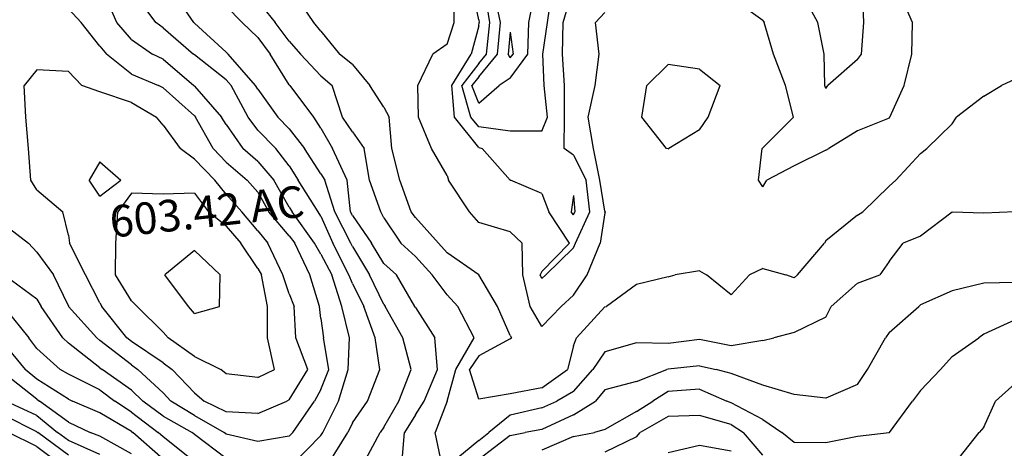
# Model space of a CAD drawing. Extents: x 1627044 to 1639762, y 277292 to 291364.
# Drawn here: x 1634411 to 1635191, y 286338 to 286677 of the extents above; entities that cross this region are included whole.
import ezdxf

# ---------------------------------------------------------------- set-up
doc = ezdxf.new("R2010")
doc.units = 0
doc.header["$LTSCALE"] = 200
doc.header["$MEASUREMENT"] = 0
for name, color, linetype in [('1238.000000', 113, 'CONTINUOUS'), ('1240.000000', 107, 'CONTINUOUS'), ('1242.000000', 103, 'CONTINUOUS'), ('1244.000000', 97, 'CONTINUOUS'), ('1246.000000', 93, 'CONTINUOUS'), ('1248.000000', 87, 'CONTINUOUS'), ('1250.000000', 83, 'CONTINUOUS'), ('1252.000000', 77, 'CONTINUOUS'), ('1254.000000', 73, 'CONTINUOUS'), ('1256.000000', 67, 'CONTINUOUS'), ('1258.000000', 63, 'CONTINUOUS'), ('1260.000000', 57, 'CONTINUOUS'), ('1262.000000', 53, 'CONTINUOUS'), ('1264.000000', 47, 'CONTINUOUS'), ('1266.000000', 43, 'CONTINUOUS')]:
    doc.layers.add(name, color=color, linetype=linetype)
doc.layers.add('T_LACRE', color=160, linetype='CONTINUOUS', lineweight=30)
doc.styles.add('S8', font='romans.shx', dxfattribs={"height": 25})

msp = doc.modelspace()

# ---------------------------------------------------------------- linework, layer by layer
at = {"layer": '1238.000000'}
for p, q in [((1634800, 286667.33, 1238), (1634798.39, 286650, 1238)), ((1634800, 286667.33, 1238), (1634802.2, 286650, 1238)), ((1634800, 286646.98, 1238), (1634798.39, 286650, 1238)), ((1634800, 286646.98, 1238), (1634802.2, 286650, 1238))]:
    msp.add_line(p, q, dxfattribs=at)
at = {"layer": '1240.000000'}
for p, q in [((1634792.22, 286675, 1240), (1634786.98, 286700, 1240)), ((1634814.71, 286675, 1240), (1634819.53, 286700, 1240)), ((1634789.83, 286650, 1240), (1634792.22, 286675, 1240)), ((1634813.95, 286650, 1240), (1634814.71, 286675, 1240)), ((1634775, 286631.97, 1240), (1634789.83, 286650, 1240)), ((1634800, 286630.88, 1240), (1634813.95, 286650, 1240)), ((1634775, 286631.97, 1240), (1634769.67, 286625, 1240)), ((1634775, 286611, 1240), (1634769.67, 286625, 1240)), ((1634775, 286611, 1240), (1634791.18, 286625, 1240)), ((1634800, 286630.88, 1240), (1634791.18, 286625, 1240))]:
    msp.add_line(p, q, dxfattribs=at)
at = {"layer": '1242.000000'}
for p, q in [((1634783.74, 286675, 1242), (1634779.79, 286700, 1242)), ((1634829.44, 286675, 1242), (1634833.01, 286700, 1242)), ((1634781.27, 286650, 1242), (1634783.74, 286675, 1242)), ((1634825.91, 286650, 1242), (1634829.44, 286675, 1242)), ((1634775, 286642.38, 1242), (1634781.27, 286650, 1242)), ((1634826.78, 286625, 1242), (1634825.91, 286650, 1242)), ((1634775, 286642.38, 1242), (1634761.71, 286625, 1242)), ((1634768.83, 286600, 1242), (1634761.71, 286625, 1242)), ((1634829.47, 286600, 1242), (1634826.78, 286625, 1242)), ((1634775, 286592.26, 1242), (1634768.83, 286600, 1242)), ((1634825, 286588.94, 1242), (1634829.47, 286600, 1242)), ((1634800, 286588.85, 1242), (1634775, 286592.26, 1242)), ((1634825, 286588.94, 1242), (1634800, 286588.85, 1242)), ((1634850, 286537.88, 1242), (1634848.32, 286525, 1242)), ((1634850, 286537.88, 1242), (1634851.14, 286525, 1242)), ((1634850, 286522.63, 1242), (1634848.32, 286525, 1242)), ((1634850, 286522.63, 1242), (1634851.14, 286525, 1242))]:
    msp.add_line(p, q, dxfattribs=at)
at = {"layer": '1244.000000'}
for p, q in [((1634775, 286677.1, 1244), (1634770.25, 286700, 1244)), ((1634841.84, 286675, 1244), (1634849.26, 286700, 1244)), ((1635043.7, 286675, 1244), (1635030.15, 286700, 1244)), ((1635080.16, 286675, 1244), (1635078.9, 286700, 1244)), ((1634775, 286672.43, 1244), (1634769.13, 286650, 1244)), ((1634775, 286677.1, 1244), (1634775.26, 286675, 1244)), ((1634775, 286672.43, 1244), (1634775.26, 286675, 1244)), ((1634841.3, 286650, 1244), (1634841.84, 286675, 1244)), ((1635048.75, 286650, 1244), (1635043.7, 286675, 1244)), ((1635078.12, 286650, 1244), (1635080.16, 286675, 1244)), ((1634753.75, 286625, 1244), (1634769.13, 286650, 1244)), ((1634842.84, 286625, 1244), (1634841.3, 286650, 1244)), ((1635049.29, 286625, 1244), (1635048.75, 286650, 1244)), ((1635075, 286645.75, 1244), (1635078.12, 286650, 1244)), ((1635075, 286645.75, 1244), (1635051.46, 286625, 1244)), ((1634755.8, 286600, 1244), (1634753.75, 286625, 1244)), ((1634842.97, 286600, 1244), (1634842.84, 286625, 1244)), ((1635050, 286622.74, 1244), (1635049.29, 286625, 1244)), ((1635050, 286622.74, 1244), (1635051.46, 286625, 1244)), ((1634775, 286575.92, 1244), (1634755.8, 286600, 1244)), ((1634842.75, 286575, 1244), (1634842.97, 286600, 1244)), ((1634775, 286575.92, 1244), (1634777.75, 286575, 1244)), ((1634800, 286550.11, 1244), (1634777.75, 286575, 1244)), ((1634850, 286569.82, 1244), (1634842.75, 286575, 1244)), ((1634850, 286569.82, 1244), (1634860.02, 286550, 1244)), ((1634800, 286550.11, 1244), (1634800.21, 286550, 1244)), ((1634825, 286539.46, 1244), (1634800.21, 286550, 1244)), ((1634863.11, 286525, 1244), (1634860.02, 286550, 1244)), ((1634825, 286539.46, 1244), (1634830.66, 286525, 1244)), ((1634846.99, 286500, 1244), (1634830.66, 286525, 1244)), ((1634851.79, 286500, 1244), (1634863.11, 286525, 1244)), ((1634825, 286477.78, 1244), (1634846.99, 286500, 1244)), ((1634850, 286496.47, 1244), (1634851.79, 286500, 1244)), ((1634850, 286496.47, 1244), (1634828.27, 286475, 1244)), ((1634825, 286477.78, 1244), (1634823.82, 286475, 1244)), ((1634825, 286472.01, 1244), (1634823.82, 286475, 1244)), ((1634825, 286472.01, 1244), (1634828.27, 286475, 1244))]:
    msp.add_line(p, q, dxfattribs=at)
at = {"layer": '1246.000000'}
for p, q in [((1634755.61, 286675, 1246), (1634756.04, 286700, 1246)), ((1635118.63, 286675, 1246), (1635107.49, 286700, 1246)), ((1635000, 286676.57, 1246), (1634975, 286694.72, 1246)), ((1634875, 286682.79, 1246), (1634867.46, 286675, 1246)), ((1634750, 286657.8, 1246), (1634755.61, 286675, 1246)), ((1634870.38, 286650, 1246), (1634867.46, 286675, 1246)), ((1635000, 286676.57, 1246), (1635001.17, 286675, 1246)), ((1635008.55, 286650, 1246), (1635001.17, 286675, 1246)), ((1635117.96, 286650, 1246), (1635118.63, 286675, 1246)), ((1634750, 286657.8, 1246), (1634738.71, 286650, 1246)), ((1634726.92, 286625, 1246), (1634738.71, 286650, 1246)), ((1634867.32, 286625, 1246), (1634870.38, 286650, 1246)), ((1635017.95, 286625, 1246), (1635008.55, 286650, 1246)), ((1635111.99, 286625, 1246), (1635117.96, 286650, 1246)), ((1634727.38, 286600, 1246), (1634726.92, 286625, 1246)), ((1634861.82, 286600, 1246), (1634867.32, 286625, 1246)), ((1635024.21, 286600, 1246), (1635017.95, 286625, 1246)), ((1635100.72, 286600, 1246), (1635111.99, 286625, 1246)), ((1634737.58, 286575, 1246), (1634727.38, 286600, 1246)), ((1634865.96, 286575, 1246), (1634861.82, 286600, 1246)), ((1635000, 286575.65, 1246), (1635024.21, 286600, 1246)), ((1635100, 286599.16, 1246), (1635075, 286589, 1246)), ((1635100, 286599.16, 1246), (1635100.72, 286600, 1246)), ((1635075, 286589, 1246), (1635052.25, 286575, 1246)), ((1634750, 286553.7, 1246), (1634737.58, 286575, 1246)), ((1634871.03, 286550, 1246), (1634865.96, 286575, 1246)), ((1634996.72, 286550, 1246), (1634999.52, 286575, 1246)), ((1635000, 286575.65, 1246), (1634999.52, 286575, 1246)), ((1635050, 286573.69, 1246), (1635025, 286561.29, 1246)), ((1635050, 286573.69, 1246), (1635052.25, 286575, 1246)), ((1635025, 286561.29, 1246), (1635003.14, 286550, 1246)), ((1634750, 286553.7, 1246), (1634751.13, 286550, 1246)), ((1634767.64, 286525, 1246), (1634751.13, 286550, 1246)), ((1634875, 286525.49, 1246), (1634871.03, 286550, 1246)), ((1635000, 286544.71, 1246), (1634996.72, 286550, 1246)), ((1635000, 286544.71, 1246), (1635003.14, 286550, 1246)), ((1634775, 286516.55, 1246), (1634767.64, 286525, 1246)), ((1634875, 286524.13, 1246), (1634871.12, 286500, 1246)), ((1634875, 286525.49, 1246), (1634875.37, 286525, 1246)), ((1634875, 286524.13, 1246), (1634875.37, 286525, 1246)), ((1634800, 286509, 1246), (1634775, 286516.55, 1246)), ((1634800, 286509, 1246), (1634809.35, 286500, 1246)), ((1634809.87, 286475, 1246), (1634809.35, 286500, 1246)), ((1634861.03, 286475, 1246), (1634871.12, 286500, 1246)), ((1634815.83, 286450, 1246), (1634809.87, 286475, 1246)), ((1634850, 286458.89, 1246), (1634861.03, 286475, 1246)), ((1634850, 286458.89, 1246), (1634840.25, 286450, 1246)), ((1634825, 286433.96, 1246), (1634815.83, 286450, 1246)), ((1634825, 286433.96, 1246), (1634840.25, 286450, 1246)), ((1634425, 286338.93, 1246), (1634402.71, 286350, 1246)), ((1634425, 286338.93, 1246), (1634443.84, 286325, 1246))]:
    msp.add_line(p, q, dxfattribs=at)
at = {"layer": '1248.000000'}
for p, q in [((1634644.51, 286675, 1248), (1634627.39, 286700, 1248)), ((1634650, 286668.05, 1248), (1634644.51, 286675, 1248)), ((1634650, 286668.05, 1248), (1634664.85, 286650, 1248)), ((1634675, 286641.65, 1248), (1634664.85, 286650, 1248)), ((1634675, 286641.65, 1248), (1634688.9, 286625, 1248)), ((1634925, 286641.63, 1248), (1634908.07, 286625, 1248)), ((1634950, 286638.11, 1248), (1634925, 286641.63, 1248)), ((1634950, 286638.11, 1248), (1634966.16, 286625, 1248)), ((1634700, 286607.96, 1248), (1634688.9, 286625, 1248)), ((1634904.23, 286600, 1248), (1634908.07, 286625, 1248)), ((1634956.81, 286600, 1248), (1634966.16, 286625, 1248)), ((1635175, 286616.51, 1248), (1635189.18, 286625, 1248)), ((1635200, 286630.17, 1248), (1635189.18, 286625, 1248)), ((1635175, 286616.51, 1248), (1635153.52, 286600, 1248)), ((1634700, 286607.96, 1248), (1634704.18, 286600, 1248)), ((1634706.28, 286575, 1248), (1634704.18, 286600, 1248)), ((1634923.78, 286575, 1248), (1634904.23, 286600, 1248)), ((1634950, 286589.82, 1248), (1634956.81, 286600, 1248)), ((1635150, 286594.76, 1248), (1635129.86, 286575, 1248)), ((1635150, 286594.76, 1248), (1635153.52, 286600, 1248)), ((1634950, 286589.82, 1248), (1634925.52, 286575, 1248)), ((1634712.6, 286550, 1248), (1634706.28, 286575, 1248)), ((1634925, 286574.76, 1248), (1634923.78, 286575, 1248)), ((1634925, 286574.76, 1248), (1634925.52, 286575, 1248)), ((1635125, 286571.24, 1248), (1635105.31, 286550, 1248)), ((1635125, 286571.24, 1248), (1635129.86, 286575, 1248)), ((1634721.55, 286525, 1248), (1634712.6, 286550, 1248)), ((1635100, 286545.17, 1248), (1635105.31, 286550, 1248)), ((1635100, 286545.17, 1248), (1635079.38, 286525, 1248)), ((1634725, 286520.42, 1248), (1634721.55, 286525, 1248)), ((1635075, 286522.37, 1248), (1635079.38, 286525, 1248)), ((1634725, 286520.42, 1248), (1634743.19, 286500, 1248)), ((1635075, 286522.37, 1248), (1635050, 286501.99, 1248)), ((1634750, 286492.46, 1248), (1634743.19, 286500, 1248)), ((1635027.42, 286475, 1248), (1635048.82, 286500, 1248)), ((1635050, 286501.99, 1248), (1635048.82, 286500, 1248)), ((1634775, 286475.02, 1248), (1634750, 286492.46, 1248)), ((1634950, 286478.06, 1248), (1634930.64, 286475, 1248)), ((1634950, 286478.06, 1248), (1634955.49, 286475, 1248)), ((1635000, 286480.12, 1248), (1634989.59, 286475, 1248)), ((1635000, 286480.12, 1248), (1635018.2, 286475, 1248)), ((1634775, 286475.02, 1248), (1634775.04, 286475, 1248)), ((1634789.8, 286450, 1248), (1634775.04, 286475, 1248)), ((1634925, 286473.55, 1248), (1634900, 286467.22, 1248)), ((1634925, 286473.55, 1248), (1634930.64, 286475, 1248)), ((1634975, 286459.12, 1248), (1634955.49, 286475, 1248)), ((1634975, 286459.12, 1248), (1634989.59, 286475, 1248)), ((1635025, 286472.76, 1248), (1635018.2, 286475, 1248)), ((1635025, 286472.76, 1248), (1635027.42, 286475, 1248)), ((1634900, 286467.22, 1248), (1634876.16, 286450, 1248)), ((1634800, 286427.01, 1248), (1634789.8, 286450, 1248)), ((1634875, 286449.56, 1248), (1634852.57, 286425, 1248)), ((1634875, 286449.56, 1248), (1634876.16, 286450, 1248)), ((1634800, 286424.26, 1248), (1634775, 286410.79, 1248)), ((1634800, 286427.01, 1248), (1634800.93, 286425, 1248)), ((1634800, 286424.26, 1248), (1634800.93, 286425, 1248)), ((1634850, 286418.62, 1248), (1634852.57, 286425, 1248)), ((1634850, 286418.62, 1248), (1634845.44, 286400, 1248)), ((1634775, 286410.79, 1248), (1634767.68, 286400, 1248)), ((1634775, 286376.58, 1248), (1634767.68, 286400, 1248)), ((1634825, 286385.58, 1248), (1634845.44, 286400, 1248)), ((1634825, 286385.58, 1248), (1634800, 286380.62, 1248)), ((1634800, 286380.62, 1248), (1634775, 286376.58, 1248)), ((1634425, 286350.72, 1248), (1634400, 286363.27, 1248)), ((1634425, 286350.72, 1248), (1634425.87, 286350, 1248)), ((1634450, 286332.06, 1248), (1634425.87, 286350, 1248))]:
    msp.add_line(p, q, dxfattribs=at)
at = {"layer": '1250.000000'}
for p, q in [((1634600, 286691.8, 1250), (1634613.8, 286675, 1250)), ((1634625, 286660.22, 1250), (1634613.8, 286675, 1250)), ((1634625, 286660.22, 1250), (1634633.78, 286650, 1250)), ((1634650, 286632.73, 1250), (1634633.78, 286650, 1250)), ((1634650, 286632.73, 1250), (1634659.07, 286625, 1250)), ((1634667.21, 286600, 1250), (1634659.07, 286625, 1250)), ((1634675, 286588.46, 1250), (1634667.21, 286600, 1250)), ((1634675, 286588.46, 1250), (1634684.29, 286575, 1250)), ((1634688.42, 286550, 1250), (1634684.29, 286575, 1250)), ((1634697.43, 286525, 1250), (1634688.42, 286550, 1250)), ((1634700, 286520.13, 1250), (1634697.43, 286525, 1250)), ((1635150, 286524.72, 1250), (1635125, 286505.57, 1250)), ((1635175, 286523.9, 1250), (1635150, 286524.72, 1250)), ((1635200, 286524.86, 1250), (1635175, 286523.9, 1250)), ((1634700, 286520.13, 1250), (1634713.41, 286500, 1250)), ((1634725, 286489.57, 1250), (1634713.41, 286500, 1250)), ((1635100, 286485.64, 1250), (1635111.28, 286500, 1250)), ((1635125, 286505.57, 1250), (1635111.28, 286500, 1250)), ((1634725, 286489.57, 1250), (1634738.25, 286475, 1250)), ((1635100, 286485.64, 1250), (1635092.65, 286475, 1250)), ((1634750, 286459.14, 1250), (1634738.25, 286475, 1250)), ((1635075, 286468.46, 1250), (1635092.65, 286475, 1250)), ((1635075, 286468.46, 1250), (1635054.05, 286450, 1250)), ((1634750, 286459.14, 1250), (1634758.47, 286450, 1250)), ((1634771.31, 286425, 1250), (1634758.47, 286450, 1250)), ((1635050, 286441.44, 1250), (1635054.05, 286450, 1250)), ((1635050, 286441.44, 1250), (1635025, 286429.36, 1250)), ((1634756.83, 286400, 1250), (1634771.31, 286425, 1250)), ((1634950, 286423.88, 1250), (1634925, 286420.47, 1250)), ((1634975, 286418.75, 1250), (1634950, 286423.88, 1250)), ((1635000, 286423.08, 1250), (1634975, 286418.75, 1250)), ((1635000, 286423.08, 1250), (1635008.87, 286425, 1250)), ((1635025, 286429.36, 1250), (1635008.87, 286425, 1250)), ((1634900, 286421, 1250), (1634875, 286414.06, 1250)), ((1634925, 286420.47, 1250), (1634900, 286421, 1250)), ((1634875, 286414.06, 1250), (1634865.51, 286400, 1250)), ((1634750.06, 286375, 1250), (1634756.83, 286400, 1250)), ((1634850, 286382.56, 1250), (1634865.51, 286400, 1250)), ((1634850, 286382.56, 1250), (1634836.93, 286375, 1250)), ((1634425, 286363.44, 1250), (1634400.39, 286375, 1250)), ((1634750, 286374.83, 1250), (1634740.62, 286350, 1250)), ((1634750, 286374.83, 1250), (1634750.06, 286375, 1250)), ((1634825, 286369.59, 1250), (1634800, 286363.82, 1250)), ((1634825, 286369.59, 1250), (1634836.93, 286375, 1250)), ((1634425, 286363.44, 1250), (1634441.39, 286350, 1250)), ((1634800, 286363.82, 1250), (1634782.97, 286350, 1250)), ((1634450, 286343.6, 1250), (1634441.39, 286350, 1250)), ((1634745.84, 286325, 1250), (1634740.62, 286350, 1250)), ((1634775, 286343.76, 1250), (1634782.97, 286350, 1250)), ((1634475, 286332.65, 1250), (1634450, 286343.6, 1250)), ((1634775, 286343.76, 1250), (1634752.45, 286325, 1250))]:
    msp.add_line(p, q, dxfattribs=at)
at = {"layer": '1252.000000'}
for p, q in [((1634575, 286688.05, 1252), (1634587.76, 286675, 1252)), ((1634600, 286663.03, 1252), (1634587.76, 286675, 1252)), ((1634600, 286663.03, 1252), (1634609.83, 286650, 1252)), ((1634625, 286625.69, 1252), (1634609.83, 286650, 1252)), ((1634625, 286625.69, 1252), (1634625.63, 286625, 1252)), ((1634644.49, 286600, 1252), (1634625.63, 286625, 1252)), ((1634650, 286591.18, 1252), (1634644.49, 286600, 1252)), ((1634650, 286591.18, 1252), (1634659.19, 286575, 1252)), ((1634670.79, 286550, 1252), (1634659.19, 286575, 1252)), ((1634673.45, 286525, 1252), (1634670.79, 286550, 1252)), ((1634675, 286521.99, 1252), (1634673.45, 286525, 1252)), ((1634675, 286521.99, 1252), (1634690.21, 286500, 1252)), ((1634700, 286483.98, 1252), (1634690.21, 286500, 1252)), ((1634700, 286483.98, 1252), (1634709.9, 286475, 1252)), ((1634724.55, 286450, 1252), (1634709.9, 286475, 1252)), ((1635200, 286468.92, 1252), (1635175, 286468.53, 1252)), ((1635150, 286462.2, 1252), (1635125, 286451.15, 1252)), ((1635175, 286468.53, 1252), (1635150, 286462.2, 1252)), ((1634725, 286449.17, 1252), (1634724.55, 286450, 1252)), ((1634725, 286449.17, 1252), (1634740.15, 286425, 1252)), ((1635100, 286429.35, 1252), (1635123.63, 286450, 1252)), ((1635125, 286451.15, 1252), (1635123.63, 286450, 1252)), ((1634742.43, 286400, 1252), (1634740.15, 286425, 1252)), ((1635082.95, 286400, 1252), (1635097.25, 286425, 1252)), ((1635100, 286429.35, 1252), (1635097.25, 286425, 1252)), ((1634731.78, 286375, 1252), (1634742.43, 286400, 1252)), ((1634900, 286390.49, 1252), (1634924.07, 286400, 1252)), ((1634925, 286400.26, 1252), (1634924.07, 286400, 1252)), ((1634950, 286403.01, 1252), (1634925, 286400.26, 1252)), ((1634950, 286403.01, 1252), (1634963.11, 286400, 1252)), ((1634975, 286396.89, 1252), (1634963.11, 286400, 1252)), ((1635075, 286388.11, 1252), (1635082.95, 286400, 1252)), ((1634425, 286376.45, 1252), (1634400, 286396.41, 1252)), ((1635000, 286387.65, 1252), (1634975, 286396.89, 1252)), ((1634875, 286383.91, 1252), (1634867.42, 286375, 1252)), ((1634900, 286390.49, 1252), (1634875, 286383.91, 1252)), ((1635025, 286380.23, 1252), (1635000, 286387.65, 1252)), ((1635075, 286388.11, 1252), (1635050, 286377.15, 1252)), ((1634425, 286376.45, 1252), (1634427.23, 286375, 1252)), ((1635050, 286377.15, 1252), (1635025, 286380.23, 1252)), ((1634450, 286358.12, 1252), (1634427.23, 286375, 1252)), ((1634725, 286364.14, 1252), (1634731.78, 286375, 1252)), ((1634850, 286364.03, 1252), (1634867.42, 286375, 1252)), ((1634725, 286364.14, 1252), (1634716.17, 286350, 1252)), ((1634850, 286364.03, 1252), (1634825, 286352.31, 1252)), ((1634450, 286358.12, 1252), (1634467.26, 286350, 1252)), ((1634825, 286352.31, 1252), (1634811.87, 286350, 1252)), ((1634475, 286347.11, 1252), (1634467.26, 286350, 1252)), ((1634500, 286333.07, 1252), (1634475, 286347.11, 1252)), ((1634714.24, 286325, 1252), (1634716.17, 286350, 1252)), ((1634800, 286347.73, 1252), (1634775, 286328.61, 1252)), ((1634800, 286347.73, 1252), (1634811.87, 286350, 1252))]:
    msp.add_line(p, q, dxfattribs=at)
at = {"layer": '1254.000000'}
for p, q in [((1634549.38, 286675, 1254), (1634532.28, 286700, 1254)), ((1634550, 286674.47, 1254), (1634549.38, 286675, 1254)), ((1634575, 286651.51, 1254), (1634550, 286674.47, 1254)), ((1634575, 286651.51, 1254), (1634576.56, 286650, 1254)), ((1634598.32, 286625, 1254), (1634576.56, 286650, 1254)), ((1634600, 286622.02, 1254), (1634598.32, 286625, 1254)), ((1634600, 286622.02, 1254), (1634615.98, 286600, 1254)), ((1634625, 286590.78, 1254), (1634615.98, 286600, 1254)), ((1634625, 286590.78, 1254), (1634637.03, 286575, 1254)), ((1634650, 286555.15, 1254), (1634637.03, 286575, 1254)), ((1634650, 286555.15, 1254), (1634653.08, 286550, 1254)), ((1634661.05, 286525, 1254), (1634653.08, 286550, 1254)), ((1634673.73, 286500, 1254), (1634661.05, 286525, 1254)), ((1634675, 286497.48, 1254), (1634673.73, 286500, 1254)), ((1634675, 286497.48, 1254), (1634688.58, 286475, 1254)), ((1634700, 286451.51, 1254), (1634688.58, 286475, 1254)), ((1634700, 286451.51, 1254), (1634701.01, 286450, 1254)), ((1634714.91, 286425, 1254), (1634701.01, 286450, 1254)), ((1635200, 286439.45, 1254), (1635175, 286428.03, 1254)), ((1634721.43, 286400, 1254), (1634714.91, 286425, 1254)), ((1635150, 286410.36, 1254), (1635171.23, 286425, 1254)), ((1635175, 286428.03, 1254), (1635171.23, 286425, 1254)), ((1634400, 286419.4, 1254), (1634415.85, 286400, 1254)), ((1635150, 286410.36, 1254), (1635140.7, 286400, 1254)), ((1634425, 286392.38, 1254), (1634415.85, 286400, 1254)), ((1634711.75, 286375, 1254), (1634721.43, 286400, 1254)), ((1635125, 286383.32, 1254), (1635140.7, 286400, 1254)), ((1634450, 286376.47, 1254), (1634425, 286392.38, 1254)), ((1634950, 286384.33, 1254), (1634925, 286382.62, 1254)), ((1634950, 286384.33, 1254), (1634971.58, 286375, 1254)), ((1635125, 286383.32, 1254), (1635118.62, 286375, 1254)), ((1634450, 286376.47, 1254), (1634453.39, 286375, 1254)), ((1634925, 286382.62, 1254), (1634912.91, 286375, 1254)), ((1634475, 286365.73, 1254), (1634453.39, 286375, 1254)), ((1634700, 286354.26, 1254), (1634711.75, 286375, 1254)), ((1634900, 286366.67, 1254), (1634912.91, 286375, 1254)), ((1634975, 286373.6, 1254), (1634971.58, 286375, 1254)), ((1635000, 286360.49, 1254), (1634975, 286373.6, 1254)), ((1635100.4, 286350, 1254), (1635118.62, 286375, 1254)), ((1634500, 286350.89, 1254), (1634475, 286365.73, 1254)), ((1634900, 286366.67, 1254), (1634875, 286352.46, 1254)), ((1635000, 286360.49, 1254), (1635015.18, 286350, 1254)), ((1634700, 286354.26, 1254), (1634696.94, 286350, 1254)), ((1634875, 286352.46, 1254), (1634866.79, 286350, 1254)), ((1634500, 286350.89, 1254), (1634501.16, 286350, 1254)), ((1634525, 286328.81, 1254), (1634501.16, 286350, 1254)), ((1634683.54, 286325, 1254), (1634696.94, 286350, 1254)), ((1634850, 286346.96, 1254), (1634825, 286336.03, 1254)), ((1634850, 286346.96, 1254), (1634866.79, 286350, 1254)), ((1635025, 286342.14, 1254), (1635015.18, 286350, 1254)), ((1635075, 286346.98, 1254), (1635050, 286341.98, 1254)), ((1635100, 286349.68, 1254), (1635075, 286346.98, 1254)), ((1635100, 286349.68, 1254), (1635100.4, 286350, 1254)), ((1635050, 286341.98, 1254), (1635025, 286342.14, 1254))]:
    msp.add_line(p, q, dxfattribs=at)
at = {"layer": '1256.000000'}
for p, q in [((1634519.25, 286675, 1256), (1634500.85, 286700, 1256)), ((1634525, 286670.69, 1256), (1634519.25, 286675, 1256)), ((1634525, 286670.69, 1256), (1634549.17, 286650, 1256)), ((1634550, 286649.3, 1256), (1634549.17, 286650, 1256)), ((1634575, 286629.42, 1256), (1634550, 286649.3, 1256)), ((1634575, 286629.42, 1256), (1634579, 286625, 1256)), ((1634592.48, 286600, 1256), (1634579, 286625, 1256)), ((1634600, 286589.67, 1256), (1634592.48, 286600, 1256)), ((1634600, 286589.67, 1256), (1634614.3, 286575, 1256)), ((1634625, 286561.51, 1256), (1634614.3, 286575, 1256)), ((1634625, 286561.51, 1256), (1634632.02, 286550, 1256)), ((1634647.77, 286525, 1256), (1634632.02, 286550, 1256)), ((1634650, 286521.51, 1256), (1634647.77, 286525, 1256)), ((1634650, 286521.51, 1256), (1634659.53, 286500, 1256)), ((1634672.25, 286475, 1256), (1634659.53, 286500, 1256)), ((1634675, 286468.1, 1256), (1634672.25, 286475, 1256)), ((1634675, 286468.1, 1256), (1634683.9, 286450, 1256)), ((1634400, 286448.43, 1256), (1634418.58, 286425, 1256)), ((1634692.99, 286425, 1256), (1634683.9, 286450, 1256)), ((1634425, 286416.63, 1256), (1634418.58, 286425, 1256)), ((1634696.83, 286400, 1256), (1634692.99, 286425, 1256)), ((1634425, 286416.63, 1256), (1634443.41, 286400, 1256)), ((1634450, 286396.3, 1256), (1634443.41, 286400, 1256)), ((1634686.92, 286375, 1256), (1634696.83, 286400, 1256)), ((1634475, 286384, 1256), (1634450, 286396.3, 1256)), ((1634475, 286384, 1256), (1634486.94, 286375, 1256)), ((1635200, 286388.92, 1256), (1635184.29, 286375, 1256)), ((1634500, 286366.16, 1256), (1634486.94, 286375, 1256)), ((1634675, 286357.76, 1256), (1634686.92, 286375, 1256)), ((1635175, 286354.28, 1256), (1635184.29, 286375, 1256)), ((1634500, 286366.16, 1256), (1634521.09, 286350, 1256)), ((1634925, 286362.81, 1256), (1634902.82, 286350, 1256)), ((1634950, 286363.41, 1256), (1634925, 286362.81, 1256)), ((1634975, 286356.33, 1256), (1634950, 286363.41, 1256)), ((1634675, 286357.76, 1256), (1634671.41, 286350, 1256)), ((1634975, 286356.33, 1256), (1634984.63, 286350, 1256)), ((1635175, 286354.28, 1256), (1635171.41, 286350, 1256)), ((1634525, 286346.52, 1256), (1634521.09, 286350, 1256)), ((1634550, 286326.91, 1256), (1634525, 286346.52, 1256)), ((1634655.78, 286325, 1256), (1634671.41, 286350, 1256)), ((1634900, 286346.65, 1256), (1634875, 286334.52, 1256)), ((1634900, 286346.65, 1256), (1634902.82, 286350, 1256)), ((1635000, 286332.16, 1256), (1634984.63, 286350, 1256)), ((1635151.63, 286325, 1256), (1635171.41, 286350, 1256))]:
    msp.add_line(p, q, dxfattribs=at)
at = {"layer": '1258.000000'}
for p, q in [((1634488.37, 286675, 1258), (1634477.33, 286700, 1258)), ((1634500, 286661.39, 1258), (1634488.37, 286675, 1258)), ((1634500, 286661.39, 1258), (1634516.52, 286650, 1258)), ((1634525, 286645.87, 1258), (1634516.52, 286650, 1258)), ((1634525, 286645.87, 1258), (1634549.51, 286625, 1258)), ((1634550, 286624.56, 1258), (1634549.51, 286625, 1258)), ((1634550, 286624.56, 1258), (1634571.42, 286600, 1258)), ((1634575, 286594.04, 1258), (1634571.42, 286600, 1258)), ((1634575, 286594.04, 1258), (1634588.21, 286575, 1258)), ((1634600, 286564.72, 1258), (1634588.21, 286575, 1258)), ((1634600, 286564.72, 1258), (1634612.79, 286550, 1258)), ((1634625, 286528.54, 1258), (1634612.79, 286550, 1258)), ((1634625, 286528.54, 1258), (1634627.29, 286525, 1258)), ((1634644.87, 286500, 1258), (1634627.29, 286525, 1258)), ((1634650, 286491.43, 1258), (1634644.87, 286500, 1258)), ((1634650, 286491.43, 1258), (1634658.6, 286475, 1258)), ((1634425, 286455.82, 1258), (1634400, 286474.17, 1258)), ((1634666.66, 286450, 1258), (1634658.6, 286475, 1258)), ((1634425, 286455.82, 1258), (1634428.39, 286450, 1258)), ((1634445.6, 286425, 1258), (1634428.39, 286450, 1258)), ((1634672.61, 286425, 1258), (1634666.66, 286450, 1258)), ((1634450, 286420.95, 1258), (1634445.6, 286425, 1258)), ((1634671.74, 286400, 1258), (1634672.61, 286425, 1258)), ((1634475, 286401.32, 1258), (1634450, 286420.95, 1258)), ((1634475, 286401.32, 1258), (1634476.76, 286400, 1258)), ((1634500, 286383.6, 1258), (1634476.76, 286400, 1258)), ((1634663.95, 286375, 1258), (1634671.74, 286400, 1258)), ((1634500, 286383.6, 1258), (1634509.11, 286375, 1258)), ((1634525, 286363.06, 1258), (1634509.11, 286375, 1258)), ((1634651.67, 286350, 1258), (1634663.95, 286375, 1258)), ((1634525, 286363.06, 1258), (1634548.02, 286350, 1258)), ((1634550, 286348.51, 1258), (1634548.02, 286350, 1258)), ((1634575, 286329.46, 1258), (1634550, 286348.51, 1258)), ((1634650, 286347.57, 1258), (1634627.83, 286325, 1258)), ((1634650, 286347.57, 1258), (1634651.67, 286350, 1258)), ((1634950, 286339.78, 1258), (1634925, 286333.87, 1258)), ((1634975, 286335.27, 1258), (1634950, 286339.78, 1258))]:
    msp.add_line(p, q, dxfattribs=at)
at = {"layer": '1260.000000'}
for p, q in [((1634450, 286685.82, 1260), (1634460.05, 286675, 1260)), ((1634475, 286656.29, 1260), (1634460.05, 286675, 1260)), ((1634475, 286656.29, 1260), (1634480.23, 286650, 1260)), ((1634500, 286634.14, 1260), (1634480.23, 286650, 1260)), ((1634500, 286634.14, 1260), (1634521.35, 286625, 1260)), ((1634525, 286623.29, 1260), (1634521.35, 286625, 1260)), ((1634550, 286600.92, 1260), (1634525, 286623.29, 1260)), ((1634550, 286600.92, 1260), (1634550.8, 286600, 1260)), ((1634564.71, 286575, 1260), (1634550.8, 286600, 1260)), ((1634575, 286564.21, 1260), (1634564.71, 286575, 1260)), ((1634575, 286564.21, 1260), (1634591.71, 286550, 1260)), ((1634600, 286540.52, 1260), (1634591.71, 286550, 1260)), ((1634600, 286540.52, 1260), (1634608.71, 286525, 1260)), ((1634625, 286505.88, 1260), (1634608.71, 286525, 1260)), ((1634400, 286514.39, 1260), (1634418.39, 286500, 1260)), ((1634425, 286492.92, 1260), (1634418.39, 286500, 1260)), ((1634625, 286505.88, 1260), (1634629.26, 286500, 1260)), ((1634641.33, 286475, 1260), (1634629.26, 286500, 1260)), ((1634425, 286492.92, 1260), (1634438.16, 286475, 1260)), ((1634450, 286450.39, 1260), (1634438.16, 286475, 1260)), ((1634648.82, 286450, 1260), (1634641.33, 286475, 1260)), ((1634450, 286450.39, 1260), (1634450.18, 286450, 1260)), ((1634472.52, 286425, 1260), (1634450.18, 286450, 1260)), ((1634650, 286440.44, 1260), (1634648.82, 286450, 1260)), ((1634650, 286440.44, 1260), (1634651.98, 286425, 1260)), ((1634475, 286422.99, 1260), (1634472.52, 286425, 1260)), ((1634500, 286403.65, 1260), (1634475, 286422.99, 1260)), ((1634656.42, 286400, 1260), (1634651.98, 286425, 1260)), ((1634500, 286403.65, 1260), (1634505.1, 286400, 1260)), ((1634525, 286381.43, 1260), (1634505.1, 286400, 1260)), ((1634650, 286384.26, 1260), (1634656.42, 286400, 1260)), ((1634650, 286384.26, 1260), (1634644.9, 286375, 1260)), ((1634525, 286381.43, 1260), (1634531.26, 286375, 1260)), ((1634550, 286363.5, 1260), (1634531.26, 286375, 1260)), ((1634627.91, 286350, 1260), (1634644.9, 286375, 1260)), ((1634550, 286363.5, 1260), (1634573.47, 286350, 1260)), ((1634575, 286348.83, 1260), (1634573.47, 286350, 1260)), ((1634600, 286342.93, 1260), (1634575, 286348.83, 1260)), ((1634625, 286347.05, 1260), (1634600, 286342.93, 1260)), ((1634625, 286347.05, 1260), (1634627.91, 286350, 1260))]:
    msp.add_line(p, q, dxfattribs=at)
at = {"layer": '1262.000000'}
for p, q in [((1634425, 286637.47, 1262), (1634414.92, 286625, 1262)), ((1634450, 286636.05, 1262), (1634425, 286637.47, 1262)), ((1634450, 286636.05, 1262), (1634460.73, 286625, 1262)), ((1634416.34, 286600, 1262), (1634414.92, 286625, 1262)), ((1634475, 286619.95, 1262), (1634460.73, 286625, 1262)), ((1634500, 286611.58, 1262), (1634475, 286619.95, 1262)), ((1634500, 286611.58, 1262), (1634519.72, 286600, 1262)), ((1634418.32, 286575, 1262), (1634416.34, 286600, 1262)), ((1634525, 286593.62, 1262), (1634519.72, 286600, 1262)), ((1634525, 286593.62, 1262), (1634538.47, 286575, 1262)), ((1634420.2, 286550, 1262), (1634418.32, 286575, 1262)), ((1634550, 286566.7, 1262), (1634538.47, 286575, 1262)), ((1634550, 286566.7, 1262), (1634565.97, 286550, 1262)), ((1634425, 286542.32, 1262), (1634420.2, 286550, 1262)), ((1634575, 286538.96, 1262), (1634565.97, 286550, 1262)), ((1634425, 286542.32, 1262), (1634445.63, 286525, 1262)), ((1634575, 286538.96, 1262), (1634587.49, 286525, 1262)), ((1634450, 286506.38, 1262), (1634445.63, 286525, 1262)), ((1634600, 286509.84, 1262), (1634587.49, 286525, 1262)), ((1634600, 286509.84, 1262), (1634607.98, 286500, 1262)), ((1634450, 286506.38, 1262), (1634450.8, 286500, 1262)), ((1634463.66, 286475, 1262), (1634450.8, 286500, 1262)), ((1634619.85, 286475, 1262), (1634607.98, 286500, 1262)), ((1634475, 286452.7, 1262), (1634463.66, 286475, 1262)), ((1634625, 286459.93, 1262), (1634619.85, 286475, 1262)), ((1634625, 286459.93, 1262), (1634628.97, 286450, 1262)), ((1634475, 286452.7, 1262), (1634476.51, 286450, 1262)), ((1634496.44, 286425, 1262), (1634476.51, 286450, 1262)), ((1634630.18, 286425, 1262), (1634628.97, 286450, 1262)), ((1634500, 286422.21, 1262), (1634496.44, 286425, 1262)), ((1634525, 286405.25, 1262), (1634500, 286422.21, 1262)), ((1634639.72, 286400, 1262), (1634630.18, 286425, 1262)), ((1634525, 286405.25, 1262), (1634532.19, 286400, 1262)), ((1634550, 286381.57, 1262), (1634532.19, 286400, 1262)), ((1634625, 286376.04, 1262), (1634639.72, 286400, 1262)), ((1634550, 286381.57, 1262), (1634557.45, 286375, 1262)), ((1634625, 286376.04, 1262), (1634623.08, 286375, 1262)), ((1634575, 286366.45, 1262), (1634557.45, 286375, 1262)), ((1634600, 286365.18, 1262), (1634623.08, 286375, 1262)), ((1634600, 286365.18, 1262), (1634575, 286366.45, 1262))]:
    msp.add_line(p, q, dxfattribs=at)
at = {"layer": '1264.000000'}
for p, q in [((1634475, 286564.56, 1264), (1634466.47, 286550, 1264)), ((1634475, 286564.56, 1264), (1634491.57, 286550, 1264)), ((1634475, 286537.38, 1264), (1634466.47, 286550, 1264)), ((1634475, 286537.38, 1264), (1634491.57, 286550, 1264)), ((1634500, 286539.76, 1264), (1634489.31, 286525, 1264)), ((1634525, 286539, 1264), (1634500, 286539.76, 1264)), ((1634550, 286539.67, 1264), (1634525, 286539, 1264)), ((1634550, 286539.67, 1264), (1634561.08, 286525, 1264)), ((1634487.58, 286500, 1264), (1634489.31, 286525, 1264)), ((1634575, 286513.54, 1264), (1634561.08, 286525, 1264)), ((1634575, 286513.54, 1264), (1634586.5, 286500, 1264)), ((1634487.25, 286475, 1264), (1634487.58, 286500, 1264)), ((1634600, 286480.07, 1264), (1634586.5, 286500, 1264)), ((1634600, 286480.07, 1264), (1634602.85, 286475, 1264)), ((1634500, 286454.38, 1264), (1634487.25, 286475, 1264)), ((1634607.71, 286450, 1264), (1634602.85, 286475, 1264)), ((1634500, 286454.38, 1264), (1634504.53, 286450, 1264)), ((1634525, 286429.53, 1264), (1634504.53, 286450, 1264)), ((1634607.81, 286425, 1264), (1634607.71, 286450, 1264)), ((1634525, 286429.53, 1264), (1634529.04, 286425, 1264)), ((1634550, 286410.18, 1264), (1634529.04, 286425, 1264)), ((1634613.39, 286400, 1264), (1634607.81, 286425, 1264)), ((1634550, 286410.18, 1264), (1634570.88, 286400, 1264)), ((1634575, 286396.53, 1264), (1634570.88, 286400, 1264)), ((1634600, 286393.62, 1264), (1634613.39, 286400, 1264)), ((1634600, 286393.62, 1264), (1634575, 286396.53, 1264))]:
    msp.add_line(p, q, dxfattribs=at)
at = {"layer": '1266.000000'}
for p, q in [((1634550, 286494.29, 1266), (1634526.5, 286475, 1266)), ((1634550, 286494.29, 1266), (1634570.19, 286475, 1266)), ((1634545.09, 286450, 1266), (1634526.5, 286475, 1266)), ((1634569.71, 286450, 1266), (1634570.19, 286475, 1266)), ((1634550, 286444.33, 1266), (1634545.09, 286450, 1266)), ((1634550, 286444.33, 1266), (1634569.71, 286450, 1266))]:
    msp.add_line(p, q, dxfattribs=at)

# ---------------------------------------------------------------- texts
at = {"layer": 'T_LACRE', "style": 'S8'}
msp.add_text('603.42 AC', height=25.063, rotation=6.19039, dxfattribs=at).set_placement((1634484.18, 286504.42))

doc.saveas('drawing.dxf')
